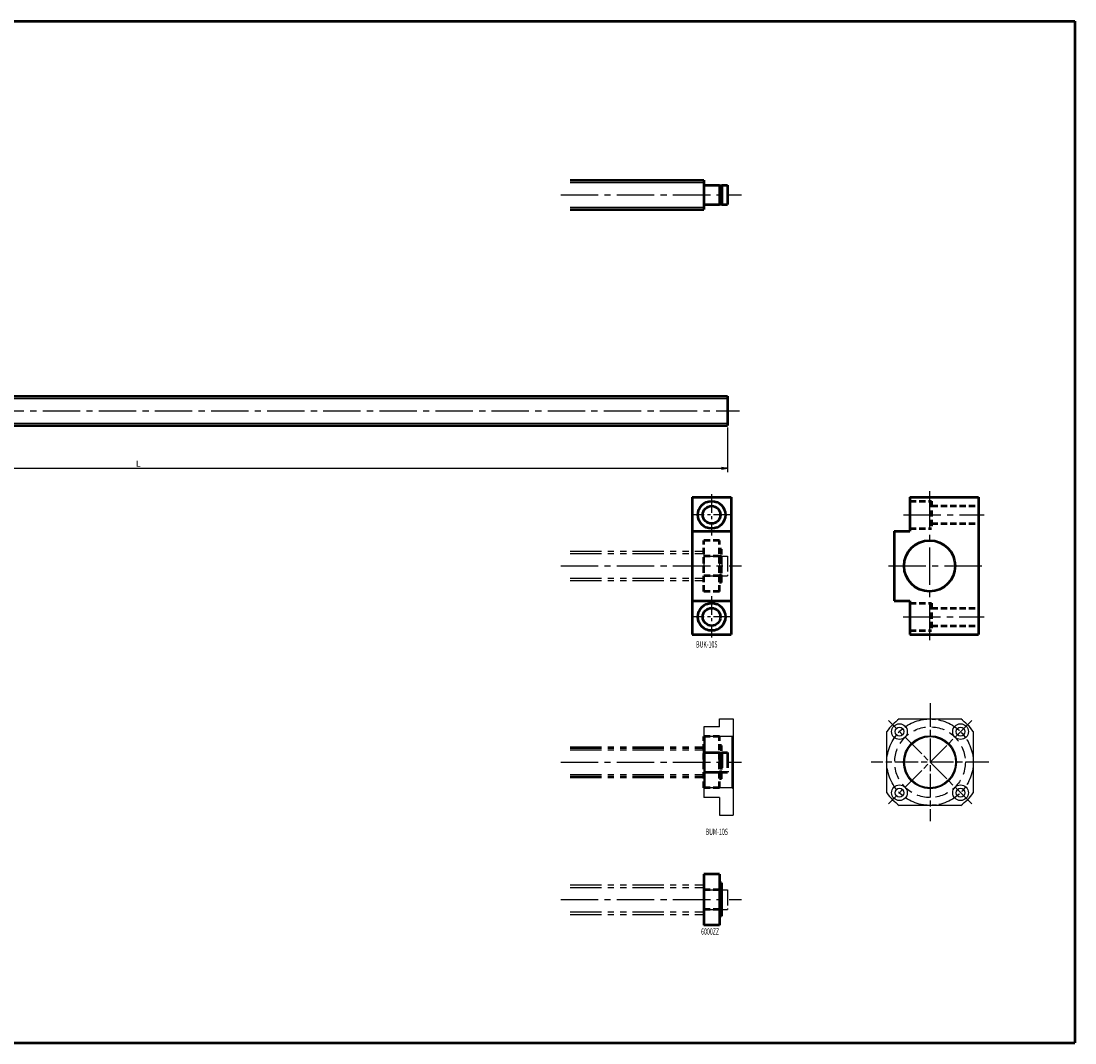
# Model space of a CAD drawing. Extents: x 0 to 2794, y -1040 to -520.
# Drawn here: x 2258 to 2794, y -1040 to -520 of the extents above; entities that cross this region are included whole.
import ezdxf

# ---------------------------------------------------------------- set-up
doc = ezdxf.new("R2010")
doc.units = 0
doc.header["$PDMODE"] = 1
for name, pattern in [('AM_ISO08W050', [18, 12, -1.5, 3, -1.5]), ('CENTER2', [28.575, 19.05, -3.175, 3.175, -3.175]), ('DASHED2', [9.525, 6.35, -3.175]), ('PHANTOM2', [31.75, 15.875, -3.175, 3.175, -3.175, 3.175, -3.175])]:
    doc.linetypes.add(name, pattern=pattern)
doc.layers.get('0').update_dxf_attribs({"linetype": 'CONTINUOUS'})
doc.layers.get('Defpoints').update_dxf_attribs({"linetype": 'CONTINUOUS'})
doc.layers.add('outline', color=4, linetype='CONTINUOUS', lineweight=50)
doc.layers.add('PV0001_1', color=7, linetype='CONTINUOUS')
doc.styles.get("Standard").update_dxf_attribs({"font": 'monotxt.shx', "bigfont": 'extfont.shx'})
doc.dimstyles.get("Standard").update_dxf_attribs({"dimtxt": 2.8, "dimasz": 3, "dimexe": 2, "dimexo": 1, "dimgap": 0.7, "dimtad": 1, "dimdec": 3, "dimzin": 0, "dimdsep": 46, "dimtxsty": 'STANDARD', "dimblk1": 'OPEN30', "dimblk2": 'OPEN30', "dimsah": 1, "dimcen": 0, "dimclrd": 44, "dimclre": 44, "dimclrt": 44, "dimadec": 0, "dimazin": 0, "dimtfac": 1, "dimtdec": 3, "dimtmove": 0, "dimatfit": 0, "dimldrblk": 'OPEN30', "dimfxl": 1, "dimtolj": 1, "dimtzin": 0, "dimarcsym": 0})

# ---------------------------------------------------------------- blocks, each defined once
blk = doc.blocks.new('_Open')
at = {"layer": 'outline', "color": 0, "lineweight": -2}
for p, q in [((-1, 0.17), (0, 0)), ((-1, -0.17), (0, 0)), ((0, 0), (-1, 0))]:
    blk.add_line(p, q, dxfattribs=at)
blk = doc.blocks.new('*D4')
at = {"layer": 'Defpoints', "color": 0}
for p in [(2017.5, -725.5), (2617.5, -725.5), (2617.5, -747.24)]:
    blk.add_point(p, dxfattribs=at)
at = {"layer": 'PV0001_1', "color": 44}
for p, q in [((2017.5, -726.5), (2017.5, -749.24)), ((2617.5, -726.5), (2617.5, -749.24)), ((2020.5, -747.24), (2614.5, -747.24))]:
    blk.add_line(p, q, dxfattribs=at)
at = {"layer": 'PV0001_1', "color": 44, "xscale": 3, "yscale": 3, "zscale": 3, "rotation": 180}
blk.add_blockref('_Open', (2017.5, -747.24), dxfattribs=at)
at = {"layer": 'PV0001_1', "color": 44, "xscale": 3, "yscale": 3, "zscale": 3}
blk.add_blockref('_Open', (2617.5, -747.24), dxfattribs=at)
at = {"layer": 'PV0001_1', "color": 44, "insert": (2317.5, -744.94), "char_height": 3.2, "attachment_point": 5}
blk.add_mtext('\\A1;L', dxfattribs=at)
blk = doc.blocks.new('_Open30')
at = {"color": 0, "lineweight": -2}
for p, q in [((-1, 0.27), (0, 0)), ((0, 0), (-1, -0.27)), ((0, 0), (-1, 0))]:
    blk.add_line(p, q, dxfattribs=at)

msp = doc.modelspace()

# ---------------------------------------------------------------- linework, layer by layer
at = {"linetype": 'AM_ISO08W050', "lineweight": -2}
for p, q in [((2720.71, -867), (2720.71, -927)), ((2741.92, -875.79), (2699.49, -918.21)), ((2741.92, -918.21), (2699.49, -875.79)), ((2750.71, -897), (2690.71, -897))]:
    msp.add_line(p, q, dxfattribs=at)
at = {"lineweight": -2}
for p, q in [((2605.5, -879), (2605.5, -915)), ((2613.5, -879), (2605.5, -879)), ((2613.5, -879), (2613.5, -875)), ((2613.5, -875), (2620.5, -875)), ((2620.5, -875), (2620.5, -924)), ((2705.06, -875), (2736.36, -875)), ((2620, -884), (2606, -884)), ((2698.71, -912.65), (2698.71, -881.35)), ((2742.71, -881.35), (2742.71, -912.65)), ((2620, -910), (2606, -910)), ((2613.5, -915), (2605.5, -915)), ((2613.5, -915), (2613.5, -924)), ((2736.36, -919), (2705.06, -919)), ((2613.5, -924), (2620.5, -924))]:
    msp.add_line(p, q, dxfattribs=at)
for p, q in [((2605.5, -883.5), (2606, -884)), ((2606, -884), (2606, -910)), ((2620, -884), (2620.5, -883.5)), ((2620, -910), (2620, -884)), ((2606, -910), (2605.5, -910.5)), ((2620.5, -910.5), (2620, -910))]:
    msp.add_line(p, q)
at = {"linetype": 'AM_ISO08W050', "lineweight": -2}
msp.add_circle((2720.71, -897), 22, dxfattribs=at)
at = {"lineweight": -2}
for centre, radius in [((2705.15, -881.44), 4), ((2705.15, -881.44), 2.25), ((2736.26, -881.44), 4), ((2736.26, -881.44), 2.25), ((2720.71, -897), 13.5), ((2720.71, -897), 13), ((2705.15, -912.56), 4), ((2705.15, -912.56), 2.25), ((2736.26, -912.56), 4), ((2736.26, -912.56), 2.25)]:
    msp.add_circle(centre, radius, dxfattribs=at)
at = {"linetype": 'DASHED2', "lineweight": -2}
msp.add_circle((2720.71, -897), 18, dxfattribs=at)
at = {"lineweight": -2}
for start, end in [(125.4309, 144.5691), (35.4309, 54.5691), (215.4309, 234.5691), (305.4309, 324.5691)]:
    msp.add_arc((2720.71, -897), 27, start, end, dxfattribs=at)
at = {"layer": 'PV0001_1', "linetype": 'Continuous', "lineweight": 50}
for p, q in [((1863, -519.5), (2794.5, -519.5)), ((2794.5, -519.5), (2794.5, -1040)), ((2537.5, -600.5), (2605.5, -600.5)), ((2537.5, -615.5), (2605.5, -615.5)), ((2227.5, -710.5), (2617.5, -710.5)), ((2227.5, -725.5), (2617.5, -725.5)), ((2599.5, -762), (2599.5, -832)), ((2619.5, -762), (2619.5, -832)), ((2710.47, -762), (2745.47, -762)), ((2745.47, -762), (2745.47, -832)), ((2702.47, -779.25), (2702.47, -814.75)), ((2710.47, -832), (2745.47, -832)), ((1863, -1040), (2794.5, -1040))]:
    msp.add_line(p, q, dxfattribs=at)
at = {"layer": 'PV0001_1', "linetype": 'Continuous', "lineweight": 50, "ltscale": 0.5}
for p, q in [((2605.5, -600.5), (2605.5, -615.5)), ((2605.8, -603), (2613.5, -603)), ((2613.5, -603), (2613.5, -613)), ((2613.5, -603.2), (2614.65, -603.2)), ((2614.65, -603), (2617.5, -603)), ((2614.65, -603), (2614.65, -613)), ((2617.5, -603), (2617.5, -613)), ((2605.8, -613), (2613.5, -613)), ((2613.5, -612.8), (2614.65, -612.8)), ((2614.65, -613), (2617.5, -613)), ((2617.5, -710.5), (2617.5, -725.5)), ((2599.5, -762), (2619.5, -762)), ((2710.47, -762), (2710.47, -779.25)), ((2599.5, -779.25), (2619.5, -779.25)), ((2702.47, -779.25), (2710.47, -779.25)), ((2599.5, -814.75), (2619.5, -814.75)), ((2702.47, -814.75), (2710.47, -814.75)), ((2710.47, -814.75), (2710.47, -832)), ((2599.5, -832), (2619.5, -832)), ((2613.5, -954), (2605.5, -954)), ((2605.5, -954), (2605.5, -980)), ((2613.5, -954), (2613.5, -980)), ((2614.5, -958.5), (2613.5, -958.5)), ((2614.5, -958.5), (2614.5, -975.5)), ((2614.5, -962.2), (2613.5, -962.2)), ((2614.5, -971.8), (2613.5, -971.8)), ((2614.5, -975.5), (2613.5, -975.5)), ((2613.5, -980), (2605.5, -980))]:
    msp.add_line(p, q, dxfattribs=at)
at = {"layer": 'PV0001_1', "linetype": 'Continuous', "lineweight": 25}
for p, q in [((2537.5, -601.75), (2605.5, -601.75)), ((2537.5, -614.25), (2605.5, -614.25)), ((2227.5, -711.75), (2617.5, -711.75)), ((2227.5, -724.25), (2617.5, -724.25))]:
    msp.add_line(p, q, dxfattribs=at)
at = {"layer": 'PV0001_1', "linetype": 'CENTER2', "lineweight": 25}
for p, q in [((2532.65, -608), (2624.68, -608)), ((2011.65, -718), (2623.65, -718)), ((2720.47, -759.01), (2720.47, -834.87)), ((2707.15, -771), (2748.2, -771)), ((2532.65, -797), (2624.68, -797)), ((2699.51, -797), (2748.2, -797)), ((2707.02, -823), (2748.2, -823)), ((2532.65, -897), (2624.68, -897)), ((2532.65, -967), (2624.68, -967))]:
    msp.add_line(p, q, dxfattribs=at)
at = {"layer": 'PV0001_1', "linetype": 'CENTER2', "lineweight": 25, "ltscale": 0.5}
for p, q in [((2609.5, -760.5), (2609.5, -781.5)), ((2620, -771), (2599, -771)), ((2609.5, -812.5), (2609.5, -833.5)), ((2620, -823), (2599, -823))]:
    msp.add_line(p, q, dxfattribs=at)
at = {"layer": 'PV0001_1', "linetype": 'DASHED2', "lineweight": 50, "ltscale": 0.5}
for p, q in [((2710.47, -764), (2721.47, -764)), ((2721.47, -764), (2721.47, -778)), ((2721.47, -766.5), (2745.47, -766.5)), ((2710.47, -778), (2721.47, -778)), ((2721.47, -775.5), (2745.47, -775.5)), ((2613.5, -784), (2605.5, -784)), ((2605.5, -810), (2605.5, -784)), ((2613.5, -810), (2613.5, -784)), ((2614.5, -788.5), (2613.5, -788.5)), ((2614.5, -805.5), (2614.5, -788.5)), ((2613.5, -792), (2605.5, -792)), ((2614.5, -792.2), (2613.5, -792.2)), ((2614.5, -792.2), (2613.5, -792.2)), ((2613.5, -802), (2605.5, -802)), ((2614.5, -801.8), (2613.5, -801.8)), ((2614.5, -801.8), (2613.5, -801.8)), ((2613.5, -810), (2605.5, -810)), ((2614.5, -805.5), (2613.5, -805.5)), ((2710.47, -816), (2721.47, -816)), ((2721.47, -816), (2721.47, -830)), ((2721.47, -818.5), (2745.47, -818.5)), ((2710.47, -830), (2721.47, -830)), ((2721.47, -827.5), (2745.47, -827.5)), ((2613.5, -884), (2605.5, -884)), ((2605.5, -910), (2605.5, -884)), ((2613.5, -910), (2613.5, -884)), ((2614.5, -888.5), (2613.5, -888.5)), ((2614.5, -905.5), (2614.5, -888.5)), ((2614.5, -905.5), (2613.5, -905.5)), ((2613.5, -910), (2605.5, -910)), ((2613.5, -962), (2605.5, -962)), ((2613.5, -972), (2605.5, -972))]:
    msp.add_line(p, q, dxfattribs=at)
at = {"layer": 'PV0001_1', "linetype": 'PHANTOM2', "lineweight": 25}
for p, q in [((2537.5, -789.5), (2605.5, -789.5)), ((2537.5, -790.75), (2605.5, -790.75)), ((2537.5, -803.25), (2605.5, -803.25)), ((2537.5, -804.5), (2605.5, -804.5)), ((2537.5, -890.75), (2605.5, -890.75)), ((2537.5, -903.25), (2605.5, -903.25)), ((2537.5, -959.5), (2605.5, -959.5)), ((2537.5, -960.75), (2605.5, -960.75)), ((2537.5, -973.25), (2605.5, -973.25)), ((2537.5, -974.5), (2605.5, -974.5))]:
    msp.add_line(p, q, dxfattribs=at)
at = {"layer": 'PV0001_1', "linetype": 'PHANTOM2', "lineweight": 25, "ltscale": 0.5}
for p, q in [((2605.5, -789.5), (2605.5, -804.5)), ((2605.8, -792), (2613.5, -792)), ((2613.5, -792), (2613.5, -802)), ((2613.5, -792.2), (2614.65, -792.2)), ((2614.65, -792), (2614.65, -802)), ((2614.65, -792), (2617.5, -792)), ((2617.5, -792), (2617.5, -802)), ((2605.8, -802), (2613.5, -802)), ((2613.5, -801.8), (2614.65, -801.8)), ((2614.65, -802), (2617.5, -802)), ((2605.8, -962), (2613.5, -962)), ((2614.5, -962.2), (2614.65, -962.2)), ((2614.65, -962), (2614.65, -972)), ((2614.65, -962), (2617.5, -962)), ((2617.5, -962), (2617.5, -972)), ((2605.8, -972), (2613.5, -972)), ((2614.5, -971.8), (2614.65, -971.8)), ((2614.65, -972), (2617.5, -972))]:
    msp.add_line(p, q, dxfattribs=at)
at = {"layer": 'PV0001_1', "linetype": 'PHANTOM2', "lineweight": 50}
for p, q in [((2537.5, -889.5), (2605.5, -889.5)), ((2537.5, -904.5), (2605.5, -904.5))]:
    msp.add_line(p, q, dxfattribs=at)
at = {"layer": 'PV0001_1', "linetype": 'PHANTOM2', "lineweight": 50, "ltscale": 0.5}
for p, q in [((2605.5, -889.5), (2605.5, -904.5)), ((2605.8, -892), (2613.5, -892)), ((2613.5, -892), (2613.5, -902)), ((2613.5, -892.2), (2614.65, -892.2)), ((2614.65, -892), (2617.5, -892)), ((2614.65, -892), (2614.65, -902)), ((2617.5, -892), (2617.5, -902)), ((2605.8, -902), (2613.5, -902)), ((2613.5, -901.8), (2614.65, -901.8)), ((2614.65, -902), (2617.5, -902))]:
    msp.add_line(p, q, dxfattribs=at)
at = {"layer": 'PV0001_1', "linetype": 'Continuous', "lineweight": 50}
for centre, radius in [((2609.5, -771), 7), ((2720.47, -797), 13), ((2609.5, -823), 7)]:
    msp.add_circle(centre, radius, dxfattribs=at)
at = {"layer": 'PV0001_1', "linetype": 'Continuous', "lineweight": 50, "ltscale": 0.5}
for centre in [(2609.5, -771), (2609.5, -823)]:
    msp.add_circle(centre, 4.5, dxfattribs=at)
for centre, start, end in [((2605.8, -602.7), 180, 270), ((2605.8, -613.3), 90, 180)]:
    msp.add_arc(centre, 0.3, start, end, dxfattribs=at)
at = {"layer": 'PV0001_1', "linetype": 'PHANTOM2', "lineweight": 25, "ltscale": 0.5}
for centre, start, end in [((2605.8, -791.7), 180, 270), ((2605.8, -802.3), 90, 180), ((2605.8, -961.7), 180, 270), ((2605.8, -972.3), 90, 180)]:
    msp.add_arc(centre, 0.3, start, end, dxfattribs=at)
at = {"layer": 'PV0001_1', "linetype": 'PHANTOM2', "lineweight": 50, "ltscale": 0.5}
for centre, start, end in [((2605.8, -891.7), 180, 270), ((2605.8, -902.3), 90, 180)]:
    msp.add_arc(centre, 0.3, start, end, dxfattribs=at)

# ---------------------------------------------------------------- texts
at = {"layer": 'PV0001_1', "color": 7, "lineweight": 25, "char_height": 3.2, "attachment_point": 4}
for s, insert in [('\\T1.40;\\W0.61;BUK-10S', (2601.6, -836.99)), ('\\T1.4;\\W0.61;BUM-10S', (2606.5, -932.45)), ('\\T1.40;\\W0.61;6000ZZ', (2604.14, -983.26))]:
    msp.add_mtext(s, dxfattribs=dict(at, insert=insert))

# ---------------------------------------------------------------- dimensions: what is measured, and where the dimension line sits
at = {"layer": 'PV0001_1'}
dim = msp.add_linear_dim(base=(2617.5, -747.24), p1=(2017.5, -725.5), p2=(2617.5, -725.5), text='L', dimstyle='STANDARD', override={"dimtxt": 3.2, "dimdec": 0, "dimrnd": 0.1, "dimblk1": 'OPEN', "dimblk2": 'OPEN', "dimsah": 1, "dimtzin": 8}, dxfattribs=at)
dim.commit()
dim.dimension.update_dxf_attribs({"geometry": '*D4', "text_midpoint": (2317.5, -747.24), "dimtype": 160})

doc.saveas('drawing.dxf')
